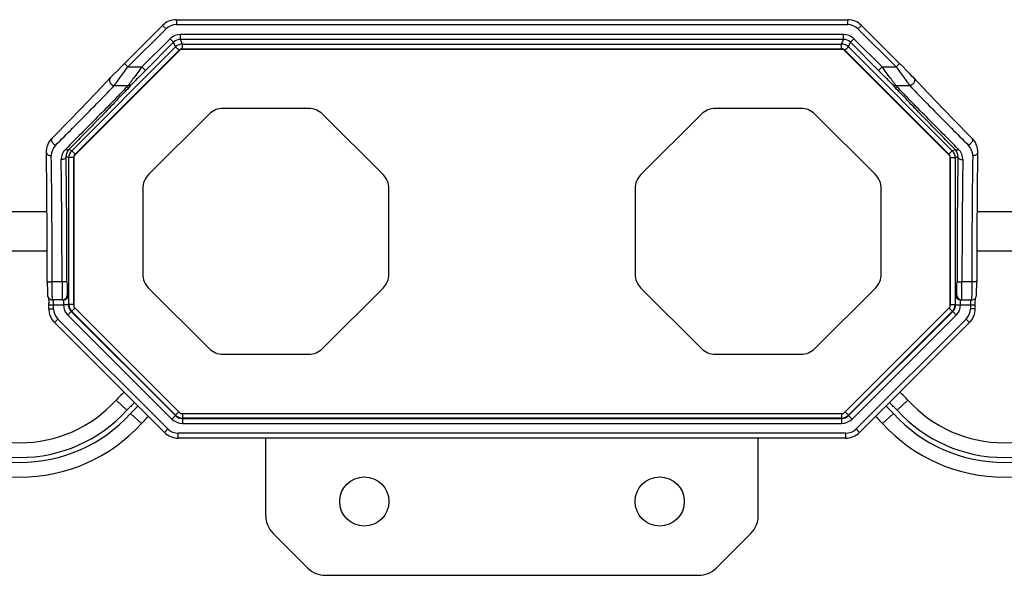
# Model space of a CAD drawing. Units: inches. Extents: x 7318 to 13270, y 5413 to 7453.
# Drawn here: x 7792 to 7892, y 7091 to 7147 of the extents above; entities that cross this region are included whole.
import ezdxf

# ---------------------------------------------------------------- set-up
doc = ezdxf.new("R2010")
doc.units = ezdxf.units.IN
doc.header["$MEASUREMENT"] = 0
doc.layers.get('0').update_dxf_attribs({"lineweight": 30})

# ---------------------------------------------------------------- blocks, each defined once
blk = doc.blocks.new('DS')
at = {"color": 7, "linetype": 'Continuous'}
for p, q in [((-8893.988707216053, 19578.08864711665), (-8900.139464811105, 19571.93788952151)), ((-8883.876008843868, 19578.67443355429), (-8892.57449365367, 19578.67443355429)), ((-8876.31103768635, 19571.93788952151), (-8882.461795281495, 19578.08864711666)), ((-8900.725251248723, 19570.52367595915), (-8900.725251248723, 19561.82519114933)), ((-8875.725251248723, 19561.82519114934), (-8875.725251248723, 19570.52367595914)), ((-8900.139464811096, 19560.41097758696), (-8893.988707216049, 19554.26021999191)), ((-8882.461795281499, 19554.2602199919), (-8876.311037686359, 19560.41097758696)), ((-8892.574493653676, 19553.67443355429), (-8883.876008843863, 19553.67443355429))]:
    blk.add_line(p, q, dxfattribs=at)
for centre, start, end in [((-8892.57449365367, 19576.67443355429), 90, 135.0000000003868), ((-8883.876008843868, 19576.67443355429), 44.99999999999287, 90), ((-8898.725251248723, 19570.52367595915), 135.0000000003914, 180), ((-8877.725251248723, 19570.52367595914), 0, 44.99999999999227), ((-8898.725251248723, 19561.82519114933), 180, 225.0000000000078), ((-8877.725251248723, 19561.82519114934), 314.9999999996086, 0), ((-8892.574493653676, 19555.67443355429), 225.0000000000071, 270), ((-8883.876008843863, 19555.67443355429), 270, 314.9999999996132)]:
    blk.add_arc(centre, 2, start, end, dxfattribs=at)

msp = doc.modelspace()

# ---------------------------------------------------------------- linework, layer by layer
at = {"color": 7, "linetype": 'Continuous'}
for p, q in [((7808.058535733897, 7147.186969458637), (7808.058535733897, 7146.686969458637)), ((7808.058535733897, 7147.186969458637), (7876.205760704197, 7147.186969458637)), ((7876.205760703699, 7147.186969458637), (7876.205760705698, 7146.686969458637)), ((7802.777998890997, 7142.734765110336), (7806.644483714299, 7146.601249933537)), ((7803.131552281597, 7142.381211719737), (7806.998037105797, 7146.247696543936)), ((7806.644483713899, 7146.601249933236), (7806.998037105797, 7146.247696543936)), ((7808.058535733897, 7146.686969458637), (7876.205760705698, 7146.686969458637)), ((7877.619812724399, 7146.601249934537), (7877.266259333797, 7146.247696543936)), ((7877.266259333797, 7146.247696543936), (7881.132744157998, 7142.381211719737)), ((7877.619812724399, 7146.601249934537), (7881.486297543499, 7142.734765115437)), ((7807.412187571897, 7145.247848872036), (7804.545550419598, 7142.381211719737)), ((7807.765687114597, 7144.894349329336), (7807.412187571897, 7145.247848872036)), ((7808.472686199999, 7145.187197939037), (7808.472686192998, 7145.687121783437)), ((7875.791610239698, 7145.687121786636), (7808.472686199999, 7145.687121786636)), ((7808.669011397396, 7144.713226984737), (7808.472686199999, 7145.187197939037)), ((7875.791610239698, 7145.187197939037), (7808.472686199999, 7145.187197939037)), ((7875.595285042196, 7144.713226984737), (7875.791610239698, 7145.187197939037)), ((7875.791610239698, 7145.187197939037), (7875.791610239698, 7145.687121786636)), ((7876.498609325097, 7144.894349329336), (7876.852108860598, 7145.247848874636)), ((7879.718746019997, 7142.381211719737), (7876.852108867799, 7145.247848872036)), ((7797.410803752096, 7133.864558415136), (7807.962030796698, 7144.420333748937)), ((7808.469197315899, 7144.191210274837), (7797.632148219796, 7133.355811713836)), ((7808.469197315899, 7144.138853055537), (7797.632148219796, 7133.303454494437)), ((7797.764303294798, 7133.519785075637), (7808.315530339398, 7144.075560409437)), ((7807.765793056096, 7144.894455270837), (7804.899049962298, 7142.027712177037)), ((7807.962030796698, 7144.420333748937), (7807.765793056096, 7144.894455270837)), ((7808.469197315899, 7144.191210274837), (7808.469197315899, 7144.138853055537)), ((7875.795099123698, 7144.191210274837), (7808.469197315899, 7144.191210274837)), ((7875.795099123698, 7144.138853055537), (7808.469197315899, 7144.138853055537)), ((7808.669011397396, 7144.222029340337), (7808.669011397396, 7144.713226984737)), ((7808.669011397396, 7144.713226984737), (7875.595285042196, 7144.713226984737)), ((7808.669011397396, 7144.222029340337), (7875.595285042196, 7144.222029340337)), ((7875.595285042196, 7144.222029340337), (7875.595285042196, 7144.713226984737)), ((7875.795099123698, 7144.191210274837), (7875.795099123698, 7144.138853055537)), ((7886.632148219796, 7133.355811713836), (7875.795099123698, 7144.191210274837)), ((7886.632148219796, 7133.303454494437), (7875.795099123698, 7144.138853055537)), ((7875.948766100199, 7144.075560409437), (7886.499993144796, 7133.519785075637)), ((7876.302265642898, 7144.420333748937), (7876.498609325097, 7144.894349329336)), ((7876.302265642898, 7144.420333748937), (7886.853492687496, 7133.864558415136)), ((7879.365246477297, 7142.027712177037), (7876.498609325097, 7144.894349329336)), ((7802.777998890997, 7142.734765110336), (7803.131552281597, 7142.381211719737)), ((7803.131552281597, 7142.381211719737), (7804.545550419598, 7142.381211719737)), ((7804.899049962298, 7142.027712177037), (7804.545550420396, 7142.381211720537)), ((7879.365246477297, 7142.027712177037), (7879.718746019997, 7142.381211719737)), ((7879.718746019997, 7142.381211719737), (7881.132744157998, 7142.381211719737)), ((7881.486297541898, 7142.734765117037), (7881.132744157198, 7142.381211720537)), ((7801.368866073499, 7141.299938449737), (7801.367586030497, 7141.298550328437)), ((7882.895434919697, 7141.299937378837), (7882.896590051398, 7141.298685618437)), ((7801.735604861096, 7140.486376634537), (7803.149602999098, 7140.486376634537)), ((7881.114693440599, 7140.486376634537), (7882.528691578598, 7140.486376634537)), ((7797.118062859998, 7133.157514711636), (7796.849060813998, 7133.268939007336)), ((7797.122609162498, 7118.235914738737), (7797.118062859998, 7133.157514711636)), ((7797.410803752096, 7133.864558415136), (7797.126278910997, 7133.982427929037)), ((7797.622533010097, 7118.244640941936), (7797.617986707497, 7133.166240914837)), ((7797.632148219796, 7133.355811713836), (7797.632148219796, 7117.979886895737)), ((7886.632148219796, 7117.979886895737), (7886.632148219796, 7133.355811713836)), ((7886.646309732098, 7133.166240914837), (7886.641763429598, 7118.244640941936)), ((7886.853492687496, 7133.864558415136), (7887.138028280697, 7133.982416916737)), ((7887.146233579697, 7133.157514711636), (7887.141687277199, 7118.235914738737)), ((7887.146233579697, 7133.157514711636), (7887.415235625598, 7133.268939007336)), ((7789.357878638399, 7127.695773155036), (7794.906418032497, 7127.695773155036)), ((7889.357878638399, 7127.695773155036), (7894.906418032497, 7127.695773155036)), ((7789.336259148498, 7123.695773155036), (7794.928037381396, 7123.695773155036)), ((7889.336259148498, 7123.695773155036), (7894.928037381396, 7123.695773155036)), ((7794.936374892699, 7120.575077833837), (7794.937775409799, 7120.196096055237)), ((7794.937775409799, 7120.196096055237), (7794.940357161799, 7119.890031903037)), ((7796.436220964199, 7120.535773155037), (7795.436373292298, 7120.535773155037)), ((7888.827923147397, 7120.535773155037), (7887.828075475398, 7120.535773155037)), ((7889.322417144496, 7119.766031119537), (7889.325444754497, 7120.046522033636)), ((7889.325444754497, 7120.046522033636), (7889.327410145697, 7120.376382019037)), ((7889.327410145697, 7120.376382019037), (7889.327921546997, 7120.575077831437)), ((7794.940357161799, 7119.890031903037), (7794.943861777498, 7119.636363561537)), ((7796.962243490398, 7119.195773155036), (7797.059644994097, 7119.195773155036)), ((7887.204651445498, 7119.195773155036), (7887.302052949199, 7119.195773155036)), ((7795.072377939297, 7118.888287556937), (7795.074147637697, 7118.768982166936)), ((7795.074147637697, 7118.768982166936), (7795.075985492198, 7118.583258789236)), ((7795.075985492198, 7118.583258789236), (7795.077070098398, 7118.367059301537)), ((7795.077328539497, 7117.802913784837), (7795.077070098398, 7118.367059301537)), ((7795.077328539497, 7118.195773154936), (7795.577328539497, 7118.195773155137)), ((7795.358175146299, 7118.706828945737), (7795.462488859897, 7118.695838761237)), ((7796.559721146497, 7118.695773155036), (7795.462471970899, 7118.695773155036)), ((7795.577328539497, 7117.802913784837), (7795.577328539497, 7118.196242597637)), ((7795.577328539497, 7118.196242597637), (7796.577327341398, 7118.195773131637)), ((7797.077096102897, 7118.217062612137), (7797.122609162498, 7118.235914738737)), ((7887.187200336699, 7118.217062612137), (7887.141687277199, 7118.235914738737)), ((7887.686969101596, 7118.195773155036), (7889.186967900097, 7118.195773155036)), ((7887.704575293097, 7118.695773155036), (7888.801824468797, 7118.695773155036)), ((7888.686967900097, 7118.195773155036), (7888.686967900097, 7117.802913784837)), ((7889.186967900097, 7117.802913786337), (7889.187032673199, 7118.288833519036)), ((7889.187032673199, 7118.288833519036), (7889.187903167198, 7118.521650373636)), ((7889.187903167198, 7118.521650373636), (7889.189628232798, 7118.723715072737)), ((7889.189628232798, 7118.723715072737), (7889.191807035997, 7118.883046720337)), ((7795.077328539497, 7117.802913784837), (7795.577328539497, 7117.802913784837)), ((7797.369948668798, 7117.510065165437), (7797.016449126098, 7117.156565622737)), ((7797.016449126098, 7117.156565622737), (7807.592940687497, 7106.580074061337)), ((7797.369948668798, 7117.510065165437), (7797.415565462597, 7117.528960260137)), ((7797.369948668798, 7117.510065165437), (7807.946440230196, 7106.933573604037)), ((7807.966666324497, 7106.982403715237), (7797.415565462597, 7117.528960260137)), ((7797.632148219796, 7117.979886895737), (7808.469197315899, 7107.144488334737)), ((7875.795099123698, 7107.144488334737), (7886.632148219796, 7117.979886895737)), ((7886.848734599398, 7117.528963881036), (7876.297630115097, 7106.982403715237)), ((7876.317720473198, 7106.933437867837), (7886.894347770798, 7117.510065165437)), ((7876.671355752098, 7106.580074061337), (7887.247847313498, 7117.156565622737)), ((7886.894347770798, 7117.510065165437), (7886.848734599398, 7117.528963881036)), ((7886.894347770798, 7117.510065165437), (7887.247847314997, 7117.156565629437)), ((7889.186967900097, 7117.802913786837), (7888.686967900097, 7117.802913784837)), ((7795.663048064998, 7116.388861764637), (7796.016601454097, 7116.742415156737)), ((7806.825236830897, 7105.226672998837), (7795.663048064598, 7116.388861765036)), ((7807.178790221496, 7105.580226389437), (7796.016601454097, 7116.742415156737)), ((7888.247694985497, 7116.742415156737), (7877.085506218198, 7105.580226389437)), ((7888.601248376097, 7116.388861766137), (7877.439059609798, 7105.226672999836)), ((7888.601248376097, 7116.388861766137), (7888.247694985497, 7116.742415156737)), ((7801.917714734298, 7108.488907525337), (7803.025514717097, 7107.477582059337)), ((7882.346581705297, 7108.488907525337), (7881.238781722597, 7107.477582059337)), ((7803.394781377998, 7107.140473570737), (7804.502581360797, 7106.129148104736)), ((7808.469197315899, 7107.144488334737), (7875.795099123698, 7107.144488334737)), ((7808.673683882997, 7107.144488334737), (7808.673683883397, 7106.689599704337)), ((7875.590612556298, 7107.144488334737), (7875.590612556298, 7106.689599704337)), ((7880.869515061597, 7107.140473570737), (7879.761715078897, 7106.129148104736)), ((7807.946440230196, 7106.933573604037), (7807.592940694898, 7106.580074060136)), ((7807.946440230196, 7106.933573604037), (7807.966666324497, 7106.982403715237)), ((7808.653439315598, 7106.640724994337), (7808.673683883397, 7106.689599704337)), ((7808.653439315598, 7106.640724994337), (7808.653439315598, 7106.140801146737)), ((7808.653439315598, 7106.640724994337), (7875.610857123997, 7106.640724994337)), ((7808.653439315598, 7106.140801146737), (7875.610857123997, 7106.140801146737)), ((7875.590612556298, 7106.689599704337), (7808.673683883397, 7106.689599704337)), ((7875.610857123997, 7106.640724994337), (7875.590612556298, 7106.689599704337)), ((7875.610857123997, 7106.640724994337), (7875.610857130197, 7106.140801151137)), ((7876.317720473198, 7106.933437867837), (7876.297630115097, 7106.982403715237)), ((7876.317856209398, 7106.933573604037), (7876.671355752098, 7106.580074061337)), ((7806.825236830897, 7105.226672998837), (7807.178790221496, 7105.580226389437)), ((7808.239288851597, 7104.640953474737), (7808.239288849598, 7105.140953474737)), ((7876.025007590099, 7105.140953474737), (7808.239288849598, 7105.140953474737)), ((7876.025007590099, 7104.640953474737), (7876.025007590099, 7105.140953474737)), ((7877.439059610198, 7105.226673000237), (7877.085506218198, 7105.580226389437)), ((7876.025007590099, 7104.640953474737), (7808.239288851099, 7104.640953474737)), ((7817.132148219796, 7096.731307061037), (7817.132148219796, 7104.640953474737)), ((7867.132148219796, 7096.731307061037), (7867.132148219796, 7104.640953474737)), ((7821.399915172799, 7091.428006202137), (7817.864381266898, 7094.963540108037)), ((7866.399915172799, 7094.963540108037), (7862.864381266898, 7091.428006202137)), ((7823.167682125699, 7090.695773155036), (7861.096614313898, 7090.695773155036))]:
    msp.add_line(p, q, dxfattribs=at)
for points in [[(7802.777998879097, 7142.734765121537), (7802.444110997998, 7142.399946108737), (7802.049390536598, 7142.001447323537), (7801.721035552797, 7141.666831444037), (7801.473067515999, 7141.410381014537), (7801.367586030497, 7141.298550328437)], [(7882.896588134998, 7141.298683380137), (7882.785035552497, 7141.416864021637), (7882.535019355597, 7141.675280997737), (7882.205393360899, 7142.011091546136), (7881.809983271498, 7142.410205121137), (7881.486297554096, 7142.734765128237)], [(7801.368864334197, 7141.299940418537), (7800.439860589897, 7140.310200853337), (7799.083420262297, 7138.889898453237), (7797.359228592399, 7137.105235418737), (7795.408620399097, 7135.102226372137)], [(7888.855676514599, 7135.102225895137), (7886.895703335598, 7137.114886306736), (7885.172753584997, 7138.898350402736), (7883.817813984697, 7140.317190393836), (7882.895434919697, 7141.299937378837)], [(7794.943861777498, 7119.636363561537), (7794.945870935899, 7119.530565893837), (7794.948011673698, 7119.438800420737), (7794.950265573098, 7119.360595449137), (7794.952637772998, 7119.295110603637), (7794.955168191298, 7119.241126363937), (7794.958030407899, 7119.196183126637), (7794.962098295098, 7119.153242479937), (7794.971036822699, 7119.097942492736), (7794.994378580797, 7119.018503847336), (7795.043453696097, 7118.922500190037), (7795.122448210697, 7118.829062642837), (7795.228384976297, 7118.753959802037), (7795.358175146299, 7118.706828945737)], [(7888.801807390297, 7118.695838761337), (7888.948650053197, 7118.717863228337), (7889.088653524597, 7118.786183119937), (7889.193324687098, 7118.884471830736), (7889.259002433297, 7118.992238235637), (7889.290968271696, 7119.087563903937), (7889.301513329798, 7119.147631748837), (7889.305867778698, 7119.191053576636), (7889.308994185998, 7119.238668314637), (7889.311739026798, 7119.297078072636), (7889.314191042798, 7119.365605409836), (7889.316463862298, 7119.445773381737), (7889.318601838699, 7119.539011845237), (7889.322417144496, 7119.766031119537)]]:
    msp.add_lwpolyline(points, dxfattribs=at)
for centre in [(7827.132148219796, 7098.195773155036), (7857.132148219796, 7098.195773155036)]:
    msp.add_circle(centre, 2.5, dxfattribs=at)
for centre, radius, start, end in [((7808.058593609398, 7145.187058180737), 1.9998351263, 90.00165814790995, 135.0020437675735), ((7876.205702819097, 7145.187058154137), 1.9998351528, 44.99799607451578, 89.99834153520787), ((7808.058528180398, 7145.187216151737), 1.4997533069, 89.9997114282595, 135.0002885717139), ((7876.205768258398, 7145.187216149537), 1.499753309, 44.99971146262774, 90.00028853739985), ((7808.472754033697, 7144.187186478736), 1.4999353094, 90.00259116956245, 134.9974088304384), ((7808.472579258498, 7144.187608477337), 0.9995894674, 89.99387018926097, 134.997544188276), ((7875.791542406598, 7144.187186480437), 1.4999353077, 45.00259114280736, 89.99740885722214), ((7875.791721164398, 7144.187618039837), 0.9995799053, 44.99364181074475, 90.0063581893023), ((7808.669079356998, 7143.713367585537), 0.9998594015000001, 90.00389434477043, 135.0033387177928), ((7808.671012811797, 7143.719462143036), 0.5031637542, 116.3353842884929, 134.9504168911758), ((7808.669051034398, 7143.722153951137), 0.4998823135, 106.5627234755873, 110.057805975264), ((7808.669223818299, 7143.721175682736), 0.5008692592, 95.596878102603, 106.5497679213968), ((7808.669029506596, 7143.721875043637), 0.500154297, 90.0020745234269, 95.58253823072677), ((7875.595217087397, 7143.713367597137), 0.9998593898999999, 44.99666100722555, 89.99610593021517), ((7875.594614872298, 7143.718471546636), 0.5035582397, 70.03416785109357, 89.9237468201186), ((7875.595118817499, 7143.722032027336), 0.500050346, 44.9896460450975, 63.68589732915414), ((7796.789595977898, 7133.389035515736), 1.446364808, 135.0329705579761, 180.8889546859938), ((7797.795503269597, 7132.980189122237), 1.44652339, 134.9937352412821, 180.8444007746969), ((7886.468779825398, 7132.980183708637), 1.4465366534, 359.1558214153044, 45.00604256860397), ((7887.474695385898, 7133.389033460937), 1.4463698514, 359.1111298216081, 44.96694493440202), ((6753.191253103598, 7119.743425778237), 1041.745528861, 0.04577893121380985, 0.7668354395961269), ((6797.545416014698, 7119.721122287637), 997.8912898067999, 0.04677469591312047, 0.7835045928948662), ((6738.479551302098, 7119.660902091337), 1058.4569888915, 0.04952327569842718, 0.7366426518930826), ((7798.118004759399, 7133.157628043436), 0.9999419058, 135.0109652289975, 180.0064938117992), ((7798.119709671897, 7133.166192846937), 0.5017229667, 166.5995826496012, 179.9945107419053), ((7798.117931761197, 7133.166352225137), 0.4999698114, 135.0143999430867, 152.1734229061149), ((7886.144218324198, 7133.164772095836), 0.5026031623, 27.81003363808048, 44.93858891309482), ((7886.146130366396, 7133.166371189137), 0.5001809302, 359.9845717962713, 11.05373192277724), ((7886.146291693098, 7133.157628048737), 0.9999418929999999, 359.9935058837208, 44.98903507549763), ((8945.784739196999, 7119.660902132136), 1058.4569829509, 179.2633573461787, 179.9504767261775), ((8886.718868354897, 7119.721122375136), 997.8912777367, 179.2164954026233, 179.9532253085163), ((8931.073030325297, 7119.743425870537), 1041.7455158502, 179.233164555922, 179.9542210733198), ((6782.537605377398, 7119.640355245837), 1013.899010978, 0.05060037857806206, 0.7526555588001589), ((8901.726685665599, 7119.640355283636), 1013.8990055813, 179.2473444392716, 179.9493996232979), ((7796.462374876297, 7119.195721415937), 0.4998686167, 281.0096051467331, 0.005930425826697817), ((7796.559680422997, 7119.195732436937), 0.4999619281, 270.0046669491619, 0.004666289811476404), ((7887.704625045899, 7119.195723409936), 0.4999619302, 202.4956366962006, 247.495636218614), ((7887.802017517199, 7119.195732438837), 0.4999619275, 179.9953339262895, 269.9953333739214), ((7796.461903984298, 7119.196277672937), 0.5005046904, 270.0475829380181, 281.0503580393089), ((7798.077140501598, 7118.217145703737), 1.4999654337, 180.8164185603752, 224.9969939243021), ((7798.076680151498, 7118.216953406237), 0.9995800986, 179.9936464007212, 225.0063535993335), ((7798.121492799299, 7118.236126705136), 0.9988836593000001, 180.0121583552057, 180.9675302341814), ((7798.122671525098, 7118.236156455937), 1.0000627195, 180.9680941492145, 225.0036514525337), ((7886.141604341197, 7118.236168834836), 1.0000860198, 314.9969740015856, 353.7807641251202), ((7886.187618012398, 7118.216952691937), 0.9995783744, 314.9936054510143, 0.006394548991659104), ((7886.140886145196, 7118.236179688237), 1.000801167, 353.7846007218238, 359.9848316616018), ((7886.187176669097, 7118.217136948137), 1.499944583, 315.0026826561502, 359.1839054716849), ((7797.077239816099, 7117.802971664537), 1.999835125, 180.0016582669818, 224.9983417329901), ((7797.077081848998, 7117.802906232337), 1.4997533095, 179.9997114704167, 225.0002885296333), ((7824.924659593598, 7090.735970285436), 38.4035408728, 135.0517229007885, 135.2856650123076), ((7859.339612340798, 7090.735946323537), 38.4035751443, 44.71433469580239, 44.94827657211144), ((7887.187214591097, 7117.802906232137), 1.499753309, 314.9997114626217, 0.0002885373998722826), ((7887.187056623197, 7117.802971664637), 1.9998351253, 315.0016582707751, 359.9983417292141), ((7814.288147875297, 7097.195773155036), 16.75, 133.6227654646249, 137.6066265194674), ((7869.976148564398, 7097.195773155036), 16.75, 42.39337348053258, 46.37723453537063), ((7792.132148219796, 7117.422282474937), 13.25, 222.3933734805326, 317.6066265194675), ((7814.288147875297, 7097.195773155036), 15.25, 133.47813505439, 137.6066265194674), ((7869.976148564398, 7097.195773155036), 15.25, 42.39337348053258, 46.52186494561006), ((7892.132148219796, 7117.422282474937), 13.25, 222.3933734805326, 317.6066265194675), ((7792.132148219796, 7117.422282474937), 15.25, 222.3933734805326, 317.6066265194675), ((7792.132148219796, 7117.422282474937), 14.75, 222.3933734805326, 317.6066265194675), ((7814.288147875297, 7097.195773155036), 14.75, 133.426979762955, 137.6066265194674), ((7869.976148564398, 7097.195773155036), 14.75, 42.39337348053258, 46.57302023704497), ((7892.132148219796, 7117.422282474937), 15.25, 222.3933734805326, 317.6066265194675), ((7892.132148219796, 7117.422282474937), 14.75, 222.3933734805326, 317.6066265194675), ((7792.132148219796, 7117.422282474937), 16.75, 222.3933734805326, 317.6066265194675), ((7814.288147875297, 7097.195773155036), 13.25, 133.2560974445324, 137.6066265194674), ((7808.653507143898, 7107.640736441636), 1.4999352964, 225.002590963962, 269.9974090360122), ((7808.653328389599, 7107.640304890337), 0.9995799022, 224.9936417363026, 270.0063582636636), ((7808.673742376997, 7107.689740938137), 1.0001412355, 225.0105796225906, 269.9966490337982), ((7875.590554063698, 7107.689740935537), 1.0001412329, 270.0033509059103, 314.9894204376831), ((7875.610962946697, 7107.640317142536), 0.9995921538, 269.9939343326021, 314.995065448193), ((7875.610789296397, 7107.640736439937), 1.4999352947, 270.0025909373594, 314.9974090625714), ((7869.976148564398, 7097.195773155036), 13.25, 42.39337348053258, 46.74390255546758), ((7892.132148219796, 7117.422282474937), 16.75, 222.3933734805326, 317.6066265194675), ((7808.239346736098, 7106.640864779237), 1.9998351528, 224.9979960743684, 269.9983415352078), ((7808.239281296897, 7106.640706783836), 1.499753309, 224.9997114626275, 270.0002885373999), ((7876.025015142499, 7106.640706784236), 1.4997533095, 269.9997114703646, 315.0002885296274), ((7876.024949710398, 7106.640864751337), 1.999835125, 270.0016582669817, 314.9983417329597), ((7819.632148219796, 7096.731307061037), 2.5, 180, 224.999999999991), ((7864.632148219796, 7096.731307061037), 2.5, 315.000000000009, 0), ((7823.167682125699, 7093.195773155036), 2.5, 224.999999999991, 270), ((7861.096614313898, 7093.195773155036), 2.5, 270, 315.000000000009)]:
    msp.add_arc(centre, radius, start, end, dxfattribs=at)
for points, start_tangent, end_tangent in [([(7808.315530339398, 7144.075560409437), (7808.182629203297, 7144.207724224037), (7808.122323080797, 7144.267208012837), (7808.069210256897, 7144.319234746136), (7808.025212599498, 7144.361921303537), (7807.991899764998, 7144.393745470036), (7807.979694029596, 7144.405156270936), (7807.970600334198, 7144.413432141437), (7807.962030796698, 7144.420333748937)], (-0.7073668109606353, 0.7068466557545428), (-0.9856399822126075, 0.1688603726868172)), ([(7875.948766100199, 7144.075560409437), (7876.081667236696, 7144.207724224737), (7876.141973359297, 7144.267208013836), (7876.195086183097, 7144.319234747037), (7876.239083840297, 7144.361921304137), (7876.272396674698, 7144.393745470436), (7876.284602410098, 7144.405156271237), (7876.293696105498, 7144.413432141637), (7876.302265642898, 7144.420333748937)], (0.7073668097461769, 0.7068466569698947), (0.9856399933817361, 0.1688603074924692)), ([(7801.735604861096, 7140.486376634537), (7801.966053919497, 7140.808411260937), (7802.305419691298, 7141.271467189436), (7803.131552281597, 7142.381211719737)], (0.5707855147747233, 0.8210991999285802), (0.5999646462513754, 0.8000265140909157)), ([(7804.545550419598, 7142.381211719737), (7803.719429510897, 7141.271484009037), (7803.380055469199, 7140.808418568537), (7803.149602999098, 7140.486376634537)], (-0.5999642290077887, -0.8000268269946263), (-0.57080491703892, -0.8210857121422778)), ([(7804.899049962298, 7142.027712177037), (7804.093450346198, 7141.216226437136), (7803.748028906997, 7140.862997470137), (7803.503102541797, 7140.606585863136)], (-0.7071070199542367, -0.7071065424187779), (-0.6797744543052812, -0.7334212236320662)), ([(7880.761193897899, 7140.606585863136), (7880.516272270299, 7140.862992542637), (7880.170856599198, 7141.216215735137), (7879.365246477297, 7142.027712177037)], (-0.6797741752840814, 0.7334214822439054), (-0.7071070213597858, 0.7071065410132277)), ([(7881.114693440599, 7140.486376634537), (7880.884244382098, 7140.808411260937), (7880.544878610399, 7141.271467189436), (7879.718746019997, 7142.381211719737)], (-0.5707855147747233, 0.8210991999285802), (-0.5999646462513754, 0.8000265140909157)), ([(7881.132744157998, 7142.381211719737), (7881.958865066697, 7141.271484009037), (7882.298239108499, 7140.808418568537), (7882.528691578598, 7140.486376634537)], (0.5999642290077887, -0.8000268269946263), (0.570804917010275, -0.8210857121621914)), ([(7801.367597717497, 7141.298539606937), (7801.260241398599, 7141.065939150937), (7801.262020923998, 7140.932124798137), (7801.301620502098, 7140.800532329336), (7801.478336874297, 7140.584896847937), (7801.735604879297, 7140.486445344337)], (-0.6752205644291732, -0.7376158819954658), (0.9955112282940254, -0.09464351187757788)), ([(7882.896578555998, 7141.298675062037), (7883.004085152697, 7141.066068421037), (7883.002358589698, 7140.932215744337), (7882.962786359398, 7140.800571747337), (7882.786044220396, 7140.584841787937), (7882.528691578598, 7140.486374699237)], (0.6756573333408467, -0.7372158217935479), (-0.995526032271349, -0.09448766623250533)), ([(7795.766273256198, 7134.411181183136), (7799.224969900697, 7137.898341790137), (7800.629662782398, 7139.335099048237), (7801.735604861096, 7140.486376634537)], (0.7064470110526148, 0.7077659362916718), (0.6876347400423619, 0.7260567913647481)), ([(7803.149602999098, 7140.486376634537), (7801.975642727699, 7139.265041657637), (7800.474196895197, 7137.730895030237), (7796.772768616298, 7134.003147452937)], (-0.6876355237153082, -0.7260560491620284), (-0.7068409605317899, -0.7073725019496423)), ([(7803.503102541797, 7140.606585863136), (7802.332245687398, 7139.361964368037), (7800.832595935299, 7137.796287143437), (7797.126278910997, 7133.982427929037)], (-0.6797999283752773, -0.7333976120638572), (-0.6991946006586717, -0.714931402590319)), ([(7803.503102484898, 7140.606585920037), (7803.342719808097, 7140.508180907937), (7803.149602999098, 7140.486374480437)], (-0.7127573044937138, -0.7014107390757967), (-0.9955260729172426, 0.09448723798467763)), ([(7880.761193900296, 7140.606585865637), (7880.921583684798, 7140.508212569437), (7881.114693422298, 7140.486445344337)], (0.7128529840584792, -0.7013134984576596), (0.9955072291744321, 0.09468556733443961)), ([(7887.138028280697, 7133.982416916737), (7883.431705121598, 7137.796282351936), (7881.932052657998, 7139.361962362337), (7880.761193897899, 7140.606585863136)], (-0.6991946084882692, 0.7149313949330636), (-0.679799932591827, 0.7333976081554585)), ([(7887.491527823397, 7134.003147452937), (7883.790099722999, 7137.730894852537), (7882.288653792897, 7139.265041559137), (7881.114693440599, 7140.486376634537)], (-0.706840965768023, 0.7073724967173438), (-0.687635562700912, 0.7260560122394141)), ([(7882.528691578598, 7140.486376634537), (7883.634633693298, 7139.335099008536), (7885.039326612397, 7137.898341720536), (7888.498023183398, 7134.411181183136)], (0.6876347544118513, -0.7260567777556747), (0.7064470446216797, -0.7077659027851615)), ([(7794.843481403997, 7133.685526723737), (7794.982846620598, 7134.443686151437), (7795.412773713499, 7135.106320030737)], (-0.01082950671781941, 0.9999413591727512), (0.7008846970418411, 0.7132745904997364)), ([(7795.408622518396, 7135.102224302836), (7795.370889820999, 7135.039747987336), (7795.359286306099, 7134.958108790736), (7795.392536666197, 7134.812156949537), (7795.481238377397, 7134.657363285337), (7795.766273256198, 7134.411181019236)], (-0.6981554391489402, -0.7159462150097243), (0.8869208814395744, -0.4619213678392118)), ([(7888.855683318898, 7135.102232457437), (7888.893419464697, 7135.039758633136), (7888.905024411699, 7134.958119418637), (7888.871771712598, 7134.812164398237), (7888.783064680198, 7134.657367188437), (7888.498023183398, 7134.411178632236)], (0.69821044568739, -0.7158925712235155), (-0.8869104965509265, -0.4619413069945024)), ([(7888.851522726098, 7135.106320030737), (7889.281447804296, 7134.443690701137), (7889.420815035697, 7133.685526723737)], (0.7008747859555016, -0.7132843292908024), (-0.01083406357267278, -0.9999413098109825)), ([(7797.126267698397, 7133.982417377337), (7797.062367682598, 7133.946245604237), (7796.977996362097, 7133.937495886636), (7796.879074495697, 7133.956993764737), (7796.772768616198, 7134.003146374736)], (-0.7261867088897104, -0.6874975373279028), (-0.8781396574982803, 0.4784043707250207)), ([(7887.138028253297, 7133.982416889336), (7887.201928395798, 7133.946245288736), (7887.286299902498, 7133.937495911136), (7887.385221914197, 7133.956994229637), (7887.491527823397, 7134.003147275037)], (0.7261877087578245, -0.687496481190312), (0.8781382170978357, 0.4784070146561759)), ([(7794.843479640796, 7133.685526723737), (7794.879586021898, 7133.562475062336), (7794.987503807799, 7133.458475136436), (7795.150523354097, 7133.389628197437), (7795.343405251399, 7133.366592221437)], (-0.0210822977464902, -0.9997777436619244), (0.9999633045954173, 0.008566765002791578)), ([(7796.849060774297, 7133.268939007336), (7796.809060926797, 7133.151251356337), (7796.700241541399, 7133.051173478037), (7796.538885524198, 7132.983680267937), (7796.349136966397, 7132.958870899837)], (-0.02206527906905906, -0.9997565320914911), (-0.999963946749492, -0.00849147815043662)), ([(7797.126278826998, 7133.982427963837), (7796.912530254398, 7133.643451604937), (7796.849060813998, 7133.268939007336)], (-0.6952186259642843, -0.7187983459304372), (0.02072009696455962, -0.9997853157462253)), ([(7797.617986707497, 7133.166240914837), (7797.428662100798, 7133.165533497937), (7797.342894189398, 7133.164717384037), (7797.267531618498, 7133.163631927537), (7797.205345860599, 7133.162316469036), (7797.158590730598, 7133.160819384637), (7797.141635290198, 7133.160019053636), (7797.129164741698, 7133.159195288637), (7797.121275219997, 7133.158357403437), (7797.118062859998, 7133.157514711636)], (-0.9999999536128641, -0.0003045886894555095), (-0.7069991130258716, -0.7072144329555434)), ([(7797.764303294798, 7133.519785075637), (7797.631402158298, 7133.651948890937), (7797.571096035697, 7133.711432679936), (7797.517983211997, 7133.763459413237), (7797.473985554698, 7133.806145970337), (7797.440672720397, 7133.837970136637), (7797.428466984999, 7133.849380937437), (7797.419373289598, 7133.857656807837), (7797.410803752096, 7133.864558415136)], (-0.7073668097461769, 0.7068466569698947), (-0.9856399933817361, 0.1688603074924692)), ([(7886.499993144796, 7133.519785075637), (7886.632894280297, 7133.651948890937), (7886.693200402598, 7133.711432679936), (7886.746313226398, 7133.763459413237), (7886.790310883898, 7133.806145970537), (7886.823623718597, 7133.837970136837), (7886.835829454098, 7133.849380937637), (7886.844923149698, 7133.857656808037), (7886.853492687496, 7133.864558415136)], (0.7073668065076216, 0.7068466602108332), (0.9856400238763209, 0.1688601294950526)), ([(7886.646309732098, 7133.166240914837), (7886.835634339597, 7133.165533498237), (7886.921402251199, 7133.164717384437), (7886.996764821997, 7133.163631927937), (7887.058950579598, 7133.162316469437), (7887.105705709397, 7133.160819384937), (7887.122661149697, 7133.160019053837), (7887.135131698098, 7133.159195288837), (7887.143021219697, 7133.158357403537), (7887.146233579697, 7133.157514711636)], (0.999999953613534, -0.000304586490159528), (0.7069990690344685, -0.7072144769335501)), ([(7887.415235625598, 7133.268939007336), (7887.351768592198, 7133.643445095337), (7887.138028280697, 7133.982416916737)], (0.02073022693385558, 0.9997851057558673), (-0.6952174412951441, 0.7187994917353747)), ([(7887.415236385297, 7133.268939007336), (7887.455236517599, 7133.151251639937), (7887.564055766497, 7133.051174004437), (7887.725411376197, 7132.983680870737), (7887.915159473197, 7132.958871355937)], (0.02206957625493778, -0.9997564372405549), (0.9999639352692075, -0.008492829971252221)), ([(7889.420814996298, 7133.685526723737), (7889.384707954197, 7133.562476338637), (7889.276791064996, 7133.458476951137), (7889.113772424098, 7133.389630136637), (7888.920891188098, 7133.366595018137)], (0.02106795925475278, -0.9997780459146121), (-0.99996323826789, 0.00857450364716289)), ([(7794.936375608999, 7120.575077837037), (7794.946021583899, 7120.567299671737), (7794.974447110497, 7120.559819536636), (7795.020695761998, 7120.552967074636), (7795.082833168897, 7120.546995606137), (7795.158566119997, 7120.542130134137), (7795.245045270198, 7120.538551164037), (7795.436373292298, 7120.535772996137)], (0.004720509640912225, -0.9999888583322968), (0.9999990312596766, 0.001391933801723001)), ([(7795.456033442999, 7118.757190042236), (7795.448586554498, 7119.000223844937), (7795.442467173798, 7119.405493808737), (7795.436373292298, 7120.535773155037)], (-0.05156680777587307, 0.9986695471154641), (-0.00105205598738003, 0.9999994465889466)), ([(7796.936144807798, 7120.575773155037), (7796.925036501898, 7120.568070167336), (7796.895605525599, 7120.560626250437), (7796.848847242698, 7120.553764670937), (7796.786660444897, 7120.547735715937), (7796.711299109098, 7120.542761070536), (7796.625534541297, 7120.539020988836), (7796.436220964497, 7120.535779549937)], (-0.2139399568641221, -0.9768468123800055), (-0.9999990312158622, -0.001391965278696885)), ([(7796.436220964199, 7120.535773155037), (7796.437060955097, 7120.169298703437), (7796.438775753599, 7119.820798508336), (7796.441305101598, 7119.502815320537), (7796.444561950699, 7119.226052547237), (7796.446429440199, 7119.106243046237), (7796.448434572998, 7119.000207284837), (7796.450559622397, 7118.908879703137), (7796.452786477597, 7118.833068522737), (7796.455096433298, 7118.773386529637), (7796.457470456196, 7118.730409355036), (7796.458674667998, 7118.715300405037), (7796.459886299199, 7118.704476056537), (7796.461102305599, 7118.697959307236), (7796.462319642797, 7118.695773155036)], (0.001052056034130187, -0.9999994465888974), (0.9999412920062062, -0.01083570675863171)), ([(7796.936144811798, 7120.575773155037), (7796.936984750897, 7120.300913841736), (7796.938699707796, 7120.039542549337), (7796.941229280998, 7119.801049553137), (7796.944486299799, 7119.593468222237), (7796.948358582998, 7119.424088588937), (7796.950483480698, 7119.355593067537), (7796.952710325597, 7119.298732570337), (7796.955020412599, 7119.253971609137), (7796.957394694498, 7119.221746799637), (7796.959810663098, 7119.202306559437), (7796.962243490398, 7119.195773155036)], (0.001401361825167817, -0.9999990180920354), (0.9998648354964863, -0.01644112944977982)), ([(7887.302052949199, 7119.195773155036), (7887.304485776498, 7119.202306559437), (7887.306901745098, 7119.221746799737), (7887.309276026997, 7119.253971609137), (7887.311586114098, 7119.298732570437), (7887.313812958899, 7119.355593067537), (7887.315937856598, 7119.424088588937), (7887.319810139797, 7119.593468222237), (7887.323067158599, 7119.801049553137), (7887.325596731898, 7120.039542549337), (7887.327311688798, 7120.300913841736), (7887.328151627797, 7120.575773155037)], (0.9998648364229075, 0.01644107310952216), (0.001401361825167817, 0.9999990180920354)), ([(7887.328151680398, 7120.575773155037), (7887.339248827699, 7120.568069293236), (7887.368671570997, 7120.560624357237), (7887.415425032897, 7120.553761686537), (7887.477610611098, 7120.547731651936), (7887.552974334498, 7120.542756025537), (7887.638744482498, 7120.539015153237), (7887.828075475398, 7120.535773011737)], (0.2124162652028121, -0.9771792723330192), (0.9999990312602329, -0.001391933402128207)), ([(7887.808415324696, 7118.757190042236), (7887.815862213098, 7119.000223844937), (7887.821981593897, 7119.405493808737), (7887.828075475398, 7120.535773155037)], (0.05156680777587307, 0.9986695471154641), (0.00105205598738003, 0.9999994465889466)), ([(7888.827923147397, 7120.535773155037), (7888.827083156499, 7120.169298703437), (7888.825368357997, 7119.820798508336), (7888.822839009998, 7119.502815320537), (7888.819582160897, 7119.226052547237), (7888.817714671397, 7119.106243046237), (7888.815709538598, 7119.000207284837), (7888.813584489199, 7118.908879703137), (7888.811357633997, 7118.833068522737), (7888.809047678296, 7118.773386529637), (7888.806673655397, 7118.730409355036), (7888.805469443598, 7118.715300405037), (7888.804257812397, 7118.704476056537), (7888.803041805997, 7118.697959307236), (7888.801824468797, 7118.695773155036)], (-0.001052056034130187, -0.9999994465888974), (-0.9999412920062062, -0.01083570675863171)), ([(7889.327919740099, 7120.575077834037), (7889.318262197097, 7120.567300593137), (7889.289828194298, 7120.559821525237), (7889.243574674698, 7120.552970193136), (7889.181436194896, 7120.546999827637), (7889.105705954196, 7120.542135338836), (7889.019232825698, 7120.538557136237), (7888.827923147099, 7120.535779549937)], (-0.006375457543301289, -0.9999796765640357), (-0.9999990320726415, 0.001391349625481008)), ([(7797.059644994097, 7119.195773155036), (7797.061332386798, 7119.191067717336), (7797.063004254298, 7119.177037665737), (7797.064644744198, 7119.153837214937), (7797.066238146199, 7119.121640894937), (7797.067769823598, 7119.080776788437), (7797.069225630697, 7119.031643157737), (7797.071854751299, 7118.910333701937), (7797.074026784598, 7118.762363434736), (7797.075660691196, 7118.593204333037), (7797.076702150198, 7118.408949619637), (7797.077096102897, 7118.217062612137)], (0.9999880132155485, 0.004896266457210697), (0.0002628708264275113, -0.9999999654494637)), ([(7887.187200336699, 7118.217062612137), (7887.187591709597, 7118.408950172737), (7887.188636623598, 7118.593205733937), (7887.190269903098, 7118.762364183037), (7887.192441459798, 7118.910333028037), (7887.195070953398, 7119.031641978737), (7887.196526890897, 7119.080775826736), (7887.198058533799, 7119.121640381437), (7887.199651653398, 7119.153837502036), (7887.201291699797, 7119.177038676537), (7887.202963414697, 7119.191068783237), (7887.204651445498, 7119.195773155036)], (0.0001965057546535158, 0.9999999806927442), (0.9999823361536405, -0.005943684102289604)), ([(7887.204651445498, 7119.195773155036), (7887.242705882498, 7119.004431438837)], (0, -1), (0.3821355024045426, -0.9241063022196245)), ([(7795.462471970899, 7118.695773155036), (7795.460848864099, 7118.699652162837), (7795.459229928598, 7118.711217664637), (7795.457622382299, 7118.730415133437), (7795.456033442999, 7118.757190042236)], (-0.9999412924306748, 0.01083566758772908), (-0.05156680750545663, 0.9986695471294273)), ([(7795.577325981398, 7118.196242599137), (7795.575995285897, 7118.387497713436), (7795.574381286799, 7118.473847273137), (7795.572209819096, 7118.549507515637), (7795.569567128097, 7118.611620938836), (7795.566552811597, 7118.657754160637), (7795.564939759897, 7118.674265068937), (7795.563276054598, 7118.686161403437), (7795.561581323498, 7118.693355944936), (7795.559875763198, 7118.695773154936)], (-1.41570743798477e-05, 0.9999999998997887), (-0.9999980510783179, 0.001974294700994858)), ([(7796.559721146497, 7118.695773155036), (7796.562449559598, 7118.689605285037), (7796.565117561597, 7118.671299620237), (7796.567648665998, 7118.641260229237), (7796.569982665098, 7118.600265601736)], (0.9999985495976501, 0.001703174270654253), (0.04794549249593143, -0.9988499535712673)), ([(7796.569982665098, 7118.600265601736), (7796.572993805199, 7118.520485752937), (7796.577176211198, 7118.195773202537)], (0.04794549201416678, -0.9988499535943923), (-3.359318239516142e-06, -0.9999999999943576)), ([(7797.077139262698, 7118.217064240237), (7797.073926070198, 7118.216177614337), (7797.066035272099, 7118.215273765637), (7797.053563203197, 7118.214341979737), (7797.036606198497, 7118.213371542137), (7796.989849014997, 7118.211273854437), (7796.927665409497, 7118.208904988237), (7796.852312670297, 7118.206197678536), (7796.766565828297, 7118.203110441636), (7796.577327341398, 7118.195773148836)], (-0.6908035672595242, -0.7230424824735515), (-0.9991348564448248, -0.0415877221903252)), ([(7797.622533010097, 7118.244640941936), (7797.433208402597, 7118.243933525337), (7797.347440490897, 7118.243117411536), (7797.272077920097, 7118.242031955037), (7797.209892162497, 7118.240716496537), (7797.163137032798, 7118.239219412037), (7797.146181592498, 7118.238419080937), (7797.133711044098, 7118.237595315936), (7797.125821522397, 7118.236757430536), (7797.122609162498, 7118.235914738737)], (-0.999999953613534, -0.000304586490159528), (-0.7069990689345033, -0.7072144770334848)), ([(7886.641763429598, 7118.244640941936), (7886.831088037197, 7118.243933524137), (7886.916855948999, 7118.243117410037), (7886.992218519697, 7118.242031953437), (7887.054404277198, 7118.240716495036), (7887.101159406997, 7118.239219410837), (7887.118114847199, 7118.238419080037), (7887.130585395596, 7118.237595315237), (7887.138474917198, 7118.236757430237), (7887.141687277199, 7118.235914738737)], (0.9999999536110982, -0.000304594487499814), (0.7069992329024155, -0.707214313115477)), ([(7887.187260934897, 7118.217062632537), (7887.190465657699, 7118.214775270437), (7887.198346277997, 7118.212616249837), (7887.227752898698, 7118.208718358237), (7887.274490129797, 7118.205419090336), (7887.336662302298, 7118.202688038236), (7887.412017520299, 7118.200464901637), (7887.497784252399, 7118.198650384137), (7887.687120228096, 7118.195773163036)], (0.3349579422792299, -0.9422330799245291), (0.9999061025645206, -0.01370350518045426)), ([(7887.513262719198, 7118.733833388837), (7887.704575293097, 7118.695773155036)], (0.9240651838116807, -0.382234922615772), (1, 0)), ([(7887.687120228198, 7118.195773155036), (7887.688450058697, 7118.387188915037), (7887.690063775099, 7118.473624804336), (7887.692235181697, 7118.549365427537), (7887.694878637898, 7118.611546397236), (7887.697894453097, 7118.657728150437), (7887.699508060998, 7118.674254951737), (7887.701172157298, 7118.686161183637), (7887.702867733398, 7118.693359251237), (7887.704575293097, 7118.695773155036)], (-9.558415268125182e-06, 0.9999999999543185), (0.9999978843969476, -0.002056988485402974)), ([(7887.801976796798, 7118.695773155036), (7887.803599903596, 7118.699652162837), (7887.805218839098, 7118.711217664637), (7887.806826385397, 7118.730415133437), (7887.808415324696, 7118.757190042236)], (0.9999412924306748, 0.01083566758772908), (0.05156680750545663, 0.9986695471294273)), ([(7888.694166112698, 7118.600376976437), (7888.691152426898, 7118.520593409537), (7888.686967900097, 7118.195773155036)], (-0.04798636612187659, -0.9988479907705763), (-6.841325275782252e-06, -0.9999999999765983)), ([(7888.704420820497, 7118.695773154636), (7888.701695115098, 7118.689605297337), (7888.699028380597, 7118.671319319837), (7888.696498759498, 7118.641317980137), (7888.694166112698, 7118.600376976437)], (-0.9999979644049305, -0.002017718016848251), (-0.04798636561162446, -0.9988479907950897)), ([(7797.634202218698, 7117.755646224136), (7797.545402233798, 7117.665526108937), (7797.507791900398, 7117.627031620536), (7797.475794333997, 7117.594023898937), (7797.450063823799, 7117.567178739437), (7797.431221942297, 7117.547140026037), (7797.419648097497, 7117.534315437037), (7797.415565462597, 7117.528960260137)], (-0.7034750966002976, -0.7107199085879063), (-0.1690601469644118, -0.9856057359352023)), ([(7886.630094207398, 7117.755646235737), (7886.718894196498, 7117.665526115637), (7886.756504531997, 7117.627031625037), (7886.788502100499, 7117.594023901637), (7886.814232612498, 7117.567178740636), (7886.833074495498, 7117.547140026237), (7886.844648341397, 7117.534315436937), (7886.848730976999, 7117.528960260137)], (0.7034750931344925, -0.7107199120183822), (0.1690605270384291, -0.9856056707413411)), ([(7808.294357815897, 7107.318794467737), (7808.167506527097, 7107.191095322237), (7808.111022864097, 7107.133768702337), (7808.061820699899, 7107.083481755937), (7808.021573230697, 7107.041943662437), (7807.991641440098, 7107.010559095536), (7807.973152987597, 7106.990505149437), (7807.966666324497, 7106.982403715237)], (-0.7064150110348588, -0.7077978752331913), (-0.1690605270775494, -0.9856056707346307)), ([(7875.969938623599, 7107.318794467436), (7876.096789911597, 7107.191095321036), (7876.153273574499, 7107.133768700936), (7876.202475738599, 7107.083481754536), (7876.242723207797, 7107.041943661136), (7876.272654998698, 7107.010559094537), (7876.291143451497, 7106.990505148837), (7876.297630115097, 7106.982403715237)], (0.7064150051738922, -0.707797881082707), (0.1690608720616892, -0.9856056115595838))]:
    msp.add_spline(points, degree=3, dxfattribs=dict(at, start_tangent=start_tangent, end_tangent=end_tangent))

# ---------------------------------------------------------------- block references
for p in [(16705.35739946936, -12440.5065842495), (16755.35739946936, -12440.5065842495)]:
    msp.add_blockref('DS', p, dxfattribs=at)

doc.saveas('drawing.dxf')
